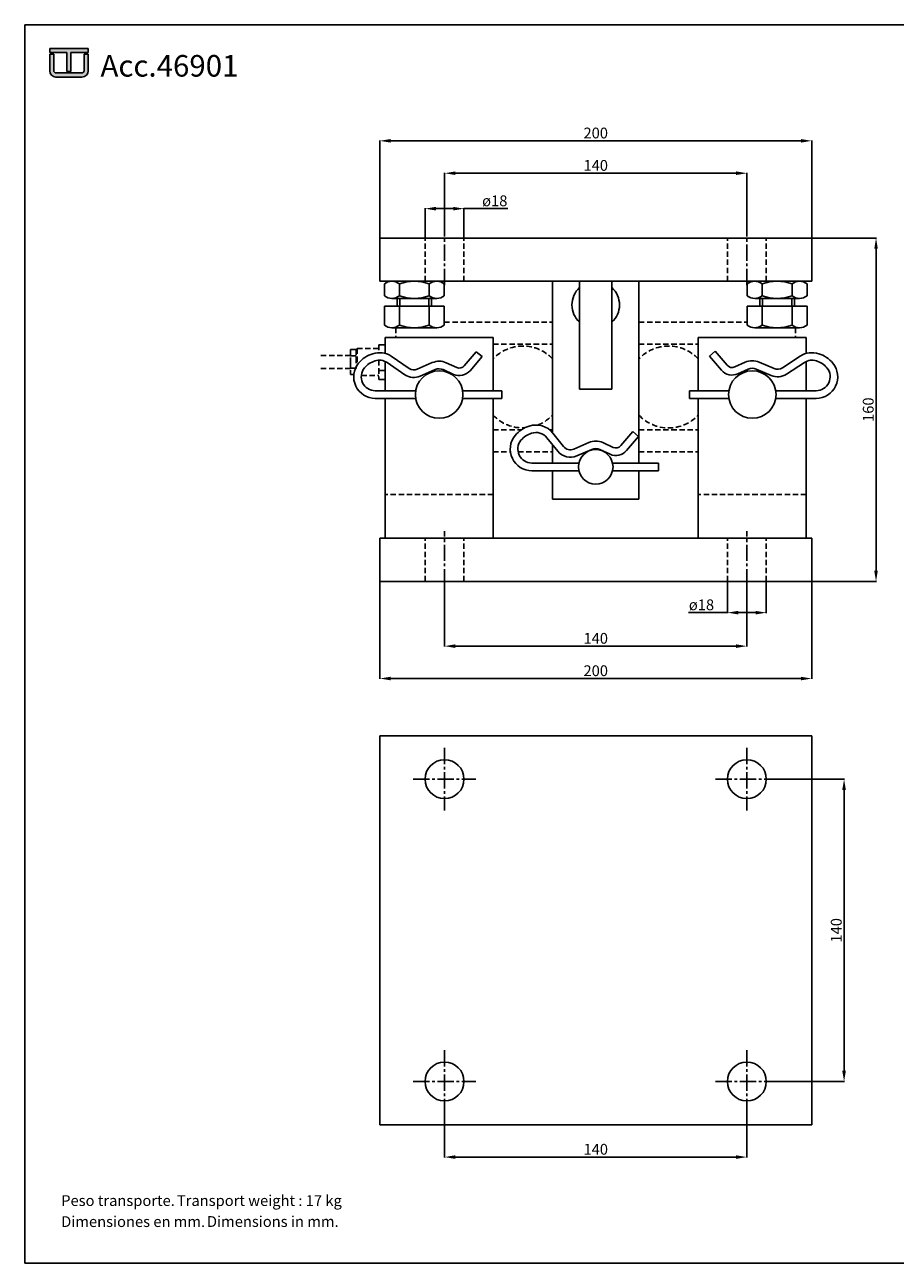
# Model space of a CAD drawing. Extents: x -13 to 792, y -241 to 333.
# Drawn here: x -13 to 390, y -241 to 333 of the extents above; entities that cross this region are included whole.
import ezdxf
from ezdxf.enums import TextEntityAlignment as Align

# ---------------------------------------------------------------- set-up
doc = ezdxf.new("R2010")
doc.units = 0
doc.header["$LTSCALE"] = 10
doc.header["$MEASUREMENT"] = 0
doc.linetypes.add('CENTRO2', pattern=[1.125, 0.75, -0.125, 0.125, -0.125])
doc.linetypes.add('TRAZOS2', pattern=[0.375, 0.25, -0.125])
doc.layers.get('DEFPOINTS').update_dxf_attribs({"linetype": 'CONTINUOUS'})
for name, color, linetype in [('CIRCULOS-MODIFICACIONES', 21, 'CONTINUOUS'), ('CONT-PIEZA', 7, 'CONTINUOUS'), ('CONTORNO-PIEZAS', 7, 'CONTINUOUS'), ('LETRAS-CAJETIN', 6, 'CONTINUOUS'), ('LINEAS COTA', 1, 'CONTINUOUS'), ('LINEAS-COTAS', 1, 'CONTINUOUS'), ('LINEAS-EJES', 2, 'CENTRO2'), ('LINEAS-OCULTAS', 3, 'TRAZOS2'), ('LINEAS-RAYADO', 5, 'CONTINUOUS'), ('TEXTO-COTAS-COMENT', 140, 'CONTINUOUS')]:
    doc.layers.add(name, color=color, linetype=linetype)
doc.styles.add('estilo1', font='swiss.ttf', dxfattribs={"height": 5})
doc.styles.add('estilo4', font='swissb.ttf', dxfattribs={"height": 3})
doc.styles.add('estilo5', font='swiss.ttf', dxfattribs={"height": 3})
doc.styles.add('ISOCP', font='isocp.shx', dxfattribs={"oblique": 13, "height": 3.5})
doc.dimstyles.get("Standard").update_dxf_attribs({"dimtxt": 3.5, "dimasz": 3, "dimexe": 0.18, "dimexo": 0.0625, "dimgap": 0.4, "dimtad": 1, "dimdec": 1, "dimdsep": 46, "dimtxsty": 'ISOCP', "dimcen": 0.09, "dimclrt": 140, "dimadec": 0, "dimazin": 0, "dimtm": 0.1, "dimtfac": 0.7, "dimtmove": 0, "dimatfit": 3, "dimfxl": 0, "dimarcsym": 0})

# ---------------------------------------------------------------- blocks, each defined once
blk = doc.blocks.new('*D17')
at = {"layer": 'DEFPOINTS', "color": 0}
for p in [(351.19, 234.11), (351.19, 75.11), (380.99, 75.11)]:
    blk.add_point(p, dxfattribs=at)
at = {"layer": 'LETRAS-CAJETIN', "color": 1, "lineweight": -2}
for p, q in [((351.25, 234.11), (381.17, 234.11)), ((380.99, 229.11), (380.99, 80.11)), ((351.25, 75.11), (381.17, 75.11))]:
    blk.add_line(p, q, dxfattribs=at)
at = {"layer": 'LETRAS-CAJETIN', "color": 1}
for points in [[(380.16, 229.11), (381.83, 229.11), (380.99, 234.11)], [(380.16, 80.11), (381.83, 80.11), (380.99, 75.11)]]:
    blk.add_solid(points, dxfattribs=at)
at = {"layer": 'LETRAS-CAJETIN', "color": 140, "insert": (378.03, 154.61), "char_height": 5, "attachment_point": 5, "rotation": 90, "style": 'estilo1'}
blk.add_mtext('160', dxfattribs=at)
blk = doc.blocks.new('*D18')
at = {"layer": 'DEFPOINTS', "color": 0}
for p in [(335.66, -16.49), (335.66, -156.49), (366.19, -156.49)]:
    blk.add_point(p, dxfattribs=at)
at = {"layer": 'LETRAS-CAJETIN', "color": 1, "lineweight": -2}
for p, q in [((335.72, -16.49), (366.37, -16.49)), ((366.19, -21.49), (366.19, -151.49)), ((335.72, -156.49), (366.37, -156.49))]:
    blk.add_line(p, q, dxfattribs=at)
at = {"layer": 'LETRAS-CAJETIN', "color": 1}
for points in [[(365.35, -21.49), (367.02, -21.49), (366.19, -16.49)], [(365.35, -151.49), (367.02, -151.49), (366.19, -156.49)]]:
    blk.add_solid(points, dxfattribs=at)
at = {"layer": 'LETRAS-CAJETIN', "color": 140, "insert": (363.22, -86.49), "char_height": 5, "attachment_point": 5, "rotation": 90, "style": 'estilo1'}
blk.add_mtext('140', dxfattribs=at)
blk = doc.blocks.new('*D19')
at = {"layer": 'DEFPOINTS', "color": 0}
for p in [(181.19, -170.96), (321.19, -170.96), (321.19, -191.49)]:
    blk.add_point(p, dxfattribs=at)
at = {"layer": 'LETRAS-CAJETIN', "color": 1, "lineweight": -2}
for p, q in [((181.19, -171.02), (181.19, -191.67)), ((321.19, -171.02), (321.19, -191.67)), ((186.19, -191.49), (316.19, -191.49))]:
    blk.add_line(p, q, dxfattribs=at)
at = {"layer": 'LETRAS-CAJETIN', "color": 1}
for points in [[(186.19, -190.66), (186.19, -192.32), (181.19, -191.49)], [(316.19, -190.66), (316.19, -192.32), (321.19, -191.49)]]:
    blk.add_solid(points, dxfattribs=at)
at = {"layer": 'LETRAS-CAJETIN', "color": 140, "insert": (251.19, -188.52), "char_height": 5, "attachment_point": 5, "style": 'estilo1'}
blk.add_mtext('140', dxfattribs=at)
blk = doc.blocks.new('*D20')
at = {"layer": 'DEFPOINTS', "color": 0}
for p in [(151.19, 75.11), (351.19, 75.11), (351.19, 30.11)]:
    blk.add_point(p, dxfattribs=at)
at = {"layer": 'LETRAS-CAJETIN', "color": 1, "lineweight": -2}
for p, q in [((151.19, 75.05), (151.19, 29.93)), ((351.19, 75.05), (351.19, 29.93)), ((156.19, 30.11), (346.19, 30.11))]:
    blk.add_line(p, q, dxfattribs=at)
at = {"layer": 'LETRAS-CAJETIN', "color": 1}
for points in [[(156.19, 30.94), (156.19, 29.28), (151.19, 30.11)], [(346.19, 30.94), (346.19, 29.28), (351.19, 30.11)]]:
    blk.add_solid(points, dxfattribs=at)
at = {"layer": 'LETRAS-CAJETIN', "color": 140, "insert": (251.19, 33.08), "char_height": 5, "attachment_point": 5, "style": 'estilo1'}
blk.add_mtext('200', dxfattribs=at)
blk = doc.blocks.new('*D21')
at = {"layer": 'DEFPOINTS', "color": 0}
for p in [(181.19, 73.33), (321.19, 73.33), (321.19, 45.11)]:
    blk.add_point(p, dxfattribs=at)
at = {"layer": 'LETRAS-CAJETIN', "color": 1, "lineweight": -2}
for p, q in [((181.19, 73.27), (181.19, 44.93)), ((321.19, 73.27), (321.19, 44.93)), ((186.19, 45.11), (316.19, 45.11))]:
    blk.add_line(p, q, dxfattribs=at)
at = {"layer": 'LETRAS-CAJETIN', "color": 1}
for points in [[(186.19, 45.94), (186.19, 44.28), (181.19, 45.11)], [(316.19, 45.94), (316.19, 44.28), (321.19, 45.11)]]:
    blk.add_solid(points, dxfattribs=at)
at = {"layer": 'LETRAS-CAJETIN', "color": 140, "insert": (251.19, 48.08), "char_height": 5, "attachment_point": 5, "style": 'estilo1'}
blk.add_mtext('140', dxfattribs=at)
blk = doc.blocks.new('*D22')
at = {"layer": 'DEFPOINTS', "color": 0}
for p in [(312.19, 75.11), (330.19, 75.11), (330.19, 60.62)]:
    blk.add_point(p, dxfattribs=at)
at = {"layer": 'LETRAS-CAJETIN', "color": 1, "lineweight": -2}
for p, q in [((312.19, 75.05), (312.19, 60.44)), ((330.19, 75.05), (330.19, 60.44)), ((312.19, 60.62), (294.14, 60.62)), ((325.19, 60.62), (317.19, 60.62))]:
    blk.add_line(p, q, dxfattribs=at)
at = {"layer": 'LETRAS-CAJETIN', "color": 1}
for points in [[(317.19, 61.45), (317.19, 59.79), (312.19, 60.62)], [(325.19, 61.45), (325.19, 59.79), (330.19, 60.62)]]:
    blk.add_solid(points, dxfattribs=at)
at = {"layer": 'LETRAS-CAJETIN', "color": 140, "insert": (300.16, 63.6), "char_height": 5, "attachment_point": 5, "style": 'estilo1'}
blk.add_mtext('ø18', dxfattribs=at)
blk = doc.blocks.new('*D25')
at = {"layer": 'DEFPOINTS', "color": 0}
for p in [(351.19, 279.11), (151.19, 234.11), (351.19, 234.11)]:
    blk.add_point(p, dxfattribs=at)
at = {"layer": 'LETRAS-CAJETIN', "color": 1, "lineweight": -2}
for p, q in [((151.19, 234.17), (151.19, 279.29)), ((156.19, 279.11), (346.19, 279.11)), ((351.19, 234.17), (351.19, 279.29))]:
    blk.add_line(p, q, dxfattribs=at)
at = {"layer": 'LETRAS-CAJETIN', "color": 1}
for points in [[(156.19, 279.94), (156.19, 278.28), (151.19, 279.11)], [(346.19, 279.94), (346.19, 278.28), (351.19, 279.11)]]:
    blk.add_solid(points, dxfattribs=at)
at = {"layer": 'LETRAS-CAJETIN', "color": 140, "insert": (251.19, 282.08), "char_height": 5, "attachment_point": 5, "style": 'estilo1'}
blk.add_mtext('200', dxfattribs=at)
blk = doc.blocks.new('*D26')
at = {"layer": 'DEFPOINTS', "color": 0}
for p in [(321.19, 264.11), (181.19, 237.32), (321.19, 237.32)]:
    blk.add_point(p, dxfattribs=at)
at = {"layer": 'LETRAS-CAJETIN', "color": 1, "lineweight": -2}
for p, q in [((181.19, 237.38), (181.19, 264.29)), ((186.19, 264.11), (316.19, 264.11)), ((321.19, 237.38), (321.19, 264.29))]:
    blk.add_line(p, q, dxfattribs=at)
at = {"layer": 'LETRAS-CAJETIN', "color": 1}
for points in [[(186.19, 264.94), (186.19, 263.28), (181.19, 264.11)], [(316.19, 264.94), (316.19, 263.28), (321.19, 264.11)]]:
    blk.add_solid(points, dxfattribs=at)
at = {"layer": 'LETRAS-CAJETIN', "color": 140, "insert": (251.19, 267.08), "char_height": 5, "attachment_point": 5, "style": 'estilo1'}
blk.add_mtext('140', dxfattribs=at)
blk = doc.blocks.new('*D27')
at = {"layer": 'DEFPOINTS', "color": 0}
for p in [(190.19, 247.7), (172.19, 234.11), (190.19, 234.11)]:
    blk.add_point(p, dxfattribs=at)
at = {"layer": 'LETRAS-CAJETIN', "color": 1, "lineweight": -2}
for p, q in [((172.19, 234.17), (172.19, 247.88)), ((177.19, 247.7), (185.19, 247.7)), ((190.19, 234.17), (190.19, 247.88)), ((190.19, 247.7), (210.48, 247.7))]:
    blk.add_line(p, q, dxfattribs=at)
at = {"layer": 'LETRAS-CAJETIN', "color": 1}
for points in [[(177.19, 248.53), (177.19, 246.86), (172.19, 247.7)], [(185.19, 248.53), (185.19, 246.86), (190.19, 247.7)]]:
    blk.add_solid(points, dxfattribs=at)
at = {"layer": 'LETRAS-CAJETIN', "color": 140, "insert": (204.45, 250.68), "char_height": 5, "attachment_point": 5, "style": 'estilo1'}
blk.add_mtext('ø18', dxfattribs=at)

msp = doc.modelspace()

# ---------------------------------------------------------------- hatches: boundary and pattern name
at = {"layer": 'LINEAS COTA'}
h = msp.add_hatch(color=256, dxfattribs=at)
h.paths.add_polyline_path([(16.18, 321.85), (-1.67, 321.85), (-1.67, 320.4), (-1.67, 320.26), (-1.67, 319.97), (6.31, 319.97), (6.31, 311.26), (7.26, 311.26), (8.2, 311.26), (8.2, 319.97), (16.18, 319.97)])
h.paths.add_polyline_path([(16.18, 319.24), (14.3, 319.24), (14.3, 312.27), (14.3, 311.55, -0.414214), (13.28, 310.53), (12.55, 310.53), (12.12, 310.53), (1.96, 310.53), (1.23, 310.53, -0.414214), (0.21, 311.55), (0.21, 316.54), (0.21, 319.24), (-1.67, 319.24), (-1.67, 318.95), (-1.67, 312.27), (-1.67, 311.98), (-1.67, 311.55, 0.414214), (1.23, 308.64), (1.96, 308.64), (5.12, 308.64), (5.3, 308.64), (12.12, 308.64), (12.55, 308.64), (13.28, 308.64, 0.414214), (16.18, 311.55), (16.18, 312.27)])

# ---------------------------------------------------------------- linework, layer by layer
at = {"layer": 'CIRCULOS-MODIFICACIONES', "color": 1}
for centre, radius, start, end in [((1.23, 311.55), 2.9, 180, 270), ((1.23, 311.55), 1.02, 180, 270), ((13.28, 311.55), 2.9, 270, 0), ((13.28, 311.55), 1.02, 270, 0)]:
    msp.add_arc(centre, radius, start, end, dxfattribs=at)
at = {"layer": 'CONT-PIEZA'}
for p, q in [((151.19, 234.11), (351.19, 234.11)), ((151.19, 214.11), (151.19, 234.11)), ((351.19, 214.11), (351.19, 234.11)), ((151.19, 214.11), (351.19, 214.11)), ((153.33, 212.86), (153.33, 207.36)), ((156.8, 214.11), (177.58, 214.11)), ((160.26, 212.86), (160.26, 207.36)), ((174.12, 212.86), (174.12, 207.36)), ((181.04, 212.86), (181.04, 207.36)), ((231.19, 214.11), (231.19, 144.38)), ((271.19, 214.11), (271.19, 129.86)), ((321.33, 212.86), (321.33, 207.36)), ((324.8, 214.11), (345.58, 214.11)), ((328.26, 212.86), (328.26, 207.36)), ((342.12, 212.86), (342.12, 207.36)), ((349.04, 212.86), (349.04, 207.36)), ((153.33, 193.82), (153.33, 202.57)), ((181.04, 202.57), (153.33, 202.57)), ((156.8, 206.11), (177.58, 206.11)), ((159.19, 202.57), (159.19, 206.11)), ((160.26, 193.82), (160.26, 202.57)), ((174.12, 193.82), (174.12, 202.57)), ((175.19, 202.57), (175.19, 206.11)), ((181.04, 193.82), (181.04, 202.57)), ((321.33, 193.82), (321.33, 202.57)), ((349.04, 202.57), (321.33, 202.57)), ((324.8, 206.11), (345.58, 206.11)), ((327.19, 202.57), (327.19, 206.11)), ((328.26, 193.82), (328.26, 202.57)), ((342.12, 193.82), (342.12, 202.57)), ((343.19, 202.57), (343.19, 206.11)), ((349.04, 193.82), (349.04, 202.57)), ((177.58, 192.57), (156.8, 192.57)), ((345.58, 192.57), (324.8, 192.57)), ((153.69, 188.11), (153.69, 180.65)), ((203.69, 188.11), (203.69, 163.36)), ((298.69, 188.11), (348.69, 188.11)), ((298.69, 188.11), (298.69, 163.36)), ((348.69, 188.11), (348.69, 180.65)), ((153.69, 176.96), (153.69, 163.36)), ((153.69, 159.86), (153.69, 95.11)), ((203.69, 159.86), (203.69, 95.11)), ((298.69, 159.86), (298.69, 95.11)), ((348.69, 159.86), (348.69, 95.11)), ((231.19, 138.37), (231.19, 129.86)), ((231.19, 126.36), (231.19, 113.11)), ((271.19, 126.36), (271.19, 113.11)), ((151.19, 75.11), (151.19, 95.11)), ((151.19, 95.11), (351.19, 95.11)), ((351.19, 75.11), (351.19, 95.11)), ((151.19, 75.11), (351.19, 75.11)), ((151.19, 3.51), (351.19, 3.51)), ((151.19, -176.49), (351.19, -176.49))]:
    msp.add_line(p, q, dxfattribs=at)
at = {"layer": 'CONT-PIEZA', "linetype": 'ByBlock'}
for centre in [(178.69, 161.61), (323.69, 161.61)]:
    msp.add_circle(centre, 11, dxfattribs=at)
at = {"layer": 'CONT-PIEZA'}
msp.add_circle((251.19, 128.11), 8, dxfattribs=at)
for centre, radius, start, end in [((156.8, 208.68), 5.42, 50.31666, 129.68334), ((167.19, 194.28), 19.83, 69.54522, 110.45478), ((177.58, 208.68), 5.42, 50.31666, 129.68334), ((324.8, 208.68), 5.42, 50.31666, 129.68334), ((335.19, 194.28), 19.83, 69.54522, 110.45478), ((345.58, 208.68), 5.42, 50.31666, 129.68334), ((156.8, 211.53), 5.42, 230.31666, 309.68334), ((167.19, 225.93), 19.83, 249.54522, 290.45478), ((177.58, 211.53), 5.42, 230.31666, 309.68334), ((251.19, 203.11), 11, 132.98589, 227.01411), ((251.19, 203.11), 11, 312.98589, 47.01411), ((324.8, 211.53), 5.42, 230.31666, 309.68334), ((335.19, 225.93), 19.83, 249.54522, 290.45478), ((345.58, 211.53), 5.42, 230.31666, 309.68334), ((156.8, 197.99), 5.42, 230.31666, 309.68334), ((167.19, 212.39), 19.83, 249.54522, 290.45478), ((177.58, 197.99), 5.42, 230.31666, 309.68334), ((324.8, 197.99), 5.42, 230.31666, 309.68334), ((335.19, 212.39), 19.83, 249.54522, 290.45478), ((345.58, 197.99), 5.42, 230.31666, 309.68334)]:
    msp.add_arc(centre, radius, start, end, dxfattribs=at)
at = {"layer": 'CONTORNO-PIEZAS'}
for p, q in [((243.69, 214.11), (243.69, 164.11)), ((258.69, 214.11), (258.69, 164.11)), ((153.69, 188.11), (203.69, 188.11)), ((195.87, 181.44), (190.32, 174.94)), ((198.53, 179.17), (192.98, 172.67)), ((195.87, 181.44), (198.53, 179.17)), ((306.51, 181.69), (303.84, 179.42)), ((303.84, 179.42), (309.39, 172.92)), ((306.51, 181.69), (312.05, 175.19)), ((337.61, 173.95), (345.89, 179.4)), ((168.53, 173.38), (175.52, 176.39)), ((169.91, 170.17), (176.91, 173.18)), ((180.54, 173.15), (185.36, 170.97)), ((181.98, 176.34), (186.8, 174.16)), ((320.39, 176.59), (315.57, 174.41)), ((321.83, 173.4), (317.01, 171.22)), ((332.46, 170.42), (325.47, 173.43)), ((333.85, 173.63), (326.85, 176.65)), ((347.8, 176.47), (339.52, 171.02)), ((348.69, 176.96), (348.69, 163.36)), ((348.69, 176.96), (348.69, 163.36)), ((149.12, 163.36), (167.83, 163.36)), ((189.55, 163.36), (207.69, 163.36)), ((207.69, 163.36), (207.69, 159.86)), ((207.69, 163.36), (207.69, 159.86)), ((258.69, 164.11), (243.69, 164.11)), ((294.69, 163.36), (294.69, 159.86)), ((312.83, 163.36), (294.69, 163.36)), ((353.25, 163.36), (334.55, 163.36)), ((149.12, 159.86), (167.83, 159.86)), ((189.55, 159.86), (207.69, 159.86)), ((312.83, 159.86), (294.69, 159.86)), ((353.25, 159.86), (334.55, 159.86)), ((268.37, 144.45), (262.82, 137.95)), ((268.37, 144.45), (271.03, 142.18)), ((241.03, 136.39), (248.02, 139.4)), ((254.48, 139.35), (259.3, 137.17)), ((271.03, 142.18), (265.48, 135.68)), ((242.41, 133.18), (249.41, 136.19)), ((253.04, 136.16), (257.86, 133.98)), ((221.62, 129.86), (243.38, 129.86)), ((221.62, 126.36), (243.38, 126.36)), ((258.99, 129.86), (280.19, 129.86)), ((258.99, 126.36), (280.19, 126.36)), ((280.19, 129.86), (280.19, 126.36)), ((280.19, 129.86), (280.19, 126.36)), ((231.19, 113.11), (271.19, 113.11)), ((151.19, 3.51), (151.19, -176.49)), ((351.19, 3.51), (351.19, -176.49))]:
    msp.add_line(p, q, dxfattribs=at)
at = {"layer": 'CONTORNO-PIEZAS', "linetype": 'ByBlock'}
for p, q in [((156.49, 179.4), (164.77, 173.7)), ((154.57, 176.47), (162.86, 170.77)), ((231.34, 143.77), (236.33, 137.56)), ((228.6, 141.6), (233.6, 135.37))]:
    msp.add_line(p, q, dxfattribs=at)
at = {"layer": 'CONTORNO-PIEZAS'}
for centre in [(181.19, -16.49), (321.19, -16.49), (181.19, -156.49), (321.19, -156.49)]:
    msp.add_circle(centre, 9, dxfattribs=at)
for centre, radius, start, end in [((351.34, 171.01), 10, 71.91354, 123.02993), ((350.31, 167.14), 14, 40.22612, 72.85312), ((149.12, 169.86), 10, 140.79167, 270), ((149.12, 169.86), 6.5, 140.79167, 270), ((166.95, 177.05), 4, 236.97007, 293.3019), ((178.69, 169.05), 8, 65.67417, 113.3019), ((178.69, 169.05), 4.5, 65.67417, 113.3019), ((188.04, 176.89), 6.5, 245.67417, 319.51425), ((188.04, 176.89), 3, 245.67417, 319.51425), ((314.33, 177.14), 6.5, 220.48575, 294.32583), ((314.33, 177.14), 3, 220.48575, 294.32583), ((323.69, 169.3), 8, 66.6981, 114.32583), ((323.69, 169.3), 4.5, 66.6981, 114.32583), ((335.43, 177.31), 4, 246.6981, 303.02993), ((351.35, 171.03), 6.5, 71.91354, 123.02993), ((353.25, 169.86), 10, 270, 39.20833), ((353.25, 169.86), 6.5, 270, 39.20833), ((350.29, 167.16), 10.5, 40.40965, 73.00729), ((166.95, 177.05), 7.5, 236.97007, 293.3019), ((335.43, 177.31), 7.5, 246.6981, 303.02993), ((224.56, 133.64), 14, 107.14688, 139.77388), ((224.58, 133.66), 10.5, 106.99271, 139.59035), ((223.54, 137.51), 10, 38.77169, 108.08646), ((223.53, 137.53), 6.5, 38.76724, 108.08646), ((221.62, 136.36), 10, 140.79167, 270), ((221.62, 136.36), 6.5, 140.79167, 270), ((251.19, 132.06), 8, 65.67417, 113.3019), ((260.54, 139.9), 3, 245.67417, 319.51425), ((239.45, 140.06), 7.5, 218.76724, 293.3019), ((239.45, 140.06), 4, 218.77169, 293.3019), ((251.19, 132.06), 4.5, 65.67417, 113.3019), ((260.54, 139.9), 6.5, 245.67417, 319.51425)]:
    msp.add_arc(centre, radius, start, end, dxfattribs=at)
at = {"layer": 'LINEAS COTA', "linetype": 'TRAZOS2'}
for p, q in [((181.04, 195.11), (231.19, 195.11)), ((271.19, 195.11), (321.33, 195.11)), ((158.69, 192.57), (158.69, 188.11)), ((343.69, 192.57), (343.69, 188.11)), ((150.69, 184.69), (150.69, 181.01)), ((150.69, 184.69), (153.69, 184.69)), ((203.69, 184.95), (231.19, 184.95)), ((271.19, 184.95), (298.69, 184.95)), ((137.69, 179.68), (123.03, 179.68)), ((137.69, 182.45), (140.19, 182.45)), ((137.69, 182.45), (137.69, 176.68)), ((137.69, 179.56), (140.19, 179.56)), ((140.69, 182.93), (140.19, 182.43)), ((140.19, 182.45), (140.19, 173.68)), ((140.19, 176.68), (140.19, 182.45)), ((140.19, 182.43), (140.19, 181.13)), ((140.69, 182.93), (150.69, 182.93)), ((140.69, 182.93), (140.69, 175.23)), ((137.69, 173.68), (123.03, 173.68)), ((137.69, 176.68), (137.69, 170.9)), ((137.69, 173.79), (140.19, 173.79)), ((150.69, 177.52), (150.69, 168.53)), ((150.69, 172.7), (153.69, 172.7)), ((137.69, 170.9), (139.18, 170.9)), ((142.65, 170.43), (150.69, 170.43)), ((150.69, 168.53), (153.69, 168.53)), ((203.69, 145.27), (216.76, 145.27)), ((229.85, 145.27), (231.19, 145.27)), ((271.19, 145.27), (298.69, 145.27)), ((203.69, 135.11), (211.7, 135.11)), ((215.24, 135.11), (231.19, 135.11)), ((271.19, 135.11), (298.69, 135.11))]:
    msp.add_line(p, q, dxfattribs=at)
for centre, start, end in [((217.44, 165.11), 43.48174, 136.51826), ((284.94, 165.11), 43.48174, 136.51826), ((217.44, 165.11), 223.48174, 272.73065), ((217.44, 165.11), 291.48481, 316.51826), ((284.94, 165.11), 223.48174, 316.51826)]:
    msp.add_arc(centre, 18.95, start, end, dxfattribs=at)
at = {"layer": 'LINEAS-COTAS', "color": 1}
for p, q in [((-1.67, 321.85), (16.18, 321.85)), ((-1.67, 321.85), (-1.67, 320.4)), ((16.18, 321.85), (16.18, 319.97)), ((-1.67, 320.4), (-1.67, 320.26)), ((-1.67, 320.4), (-1.67, 319.97)), ((-1.67, 319.97), (6.31, 319.97)), ((0.21, 319.24), (-1.67, 319.24)), ((-1.67, 319.24), (0.21, 319.24)), ((-1.67, 318.95), (-1.67, 319.24)), ((-1.67, 318.95), (-1.67, 312.27)), ((0.21, 319.24), (0.21, 312.27)), ((0.21, 316.54), (0.21, 311.55)), ((6.31, 319.97), (6.31, 311.26)), ((8.2, 319.97), (16.18, 319.97)), ((8.2, 319.97), (8.2, 311.26)), ((14.3, 319.24), (14.3, 312.27)), ((14.3, 319.24), (16.18, 319.24)), ((16.18, 319.24), (16.18, 312.27)), ((16.18, 319.24), (16.18, 312.27)), ((16.18, 318.95), (16.18, 319.24)), ((16.18, 318.95), (16.18, 312.27)), ((-1.67, 314.94), (-1.67, 312.27)), ((-1.67, 314.94), (-1.67, 311.55)), ((-1.67, 312.27), (-1.67, 311.98)), ((1.96, 310.53), (1.23, 310.53)), ((1.96, 310.53), (12.12, 310.53)), ((5.63, 310.53), (1.96, 310.53)), ((7.26, 311.26), (6.31, 311.26)), ((8.2, 311.26), (7.26, 311.26)), ((12.12, 310.53), (12.55, 310.53)), ((12.55, 310.53), (13.28, 310.53)), ((14.3, 314.87), (14.3, 311.55)), ((14.3, 312.27), (14.3, 311.55)), ((16.18, 312.27), (16.18, 311.55)), ((1.96, 308.64), (1.23, 308.64)), ((12.12, 308.64), (1.96, 308.64)), ((1.96, 308.64), (12.55, 308.64)), ((5.12, 308.64), (1.96, 308.64)), ((5.3, 308.64), (1.96, 308.64)), ((12.55, 308.64), (13.28, 308.64))]:
    msp.add_line(p, q, dxfattribs=at)
at = {"layer": 'LINEAS-COTAS', "linetype": 'ByBlock'}
for p, q in [((160.44, 202.57), (160.44, 206.11)), ((173.94, 202.57), (173.94, 206.11)), ((328.44, 202.57), (328.44, 206.11)), ((341.94, 202.57), (341.94, 206.11))]:
    msp.add_line(p, q, dxfattribs=at)
at = {"layer": 'LINEAS-EJES'}
for p, q in [((181.19, 212.33), (181.19, 237.32)), ((321.19, 212.33), (321.19, 237.32)), ((181.19, 73.33), (181.19, 98.32)), ((321.19, 73.33), (321.19, 98.32)), ((181.19, -2.02), (181.19, -30.96)), ((321.19, -2.02), (321.19, -30.96)), ((166.72, -16.49), (195.66, -16.49)), ((306.72, -16.49), (335.66, -16.49)), ((181.19, -142.02), (181.19, -170.96)), ((321.19, -142.02), (321.19, -170.96)), ((166.72, -156.49), (195.66, -156.49)), ((306.72, -156.49), (335.66, -156.49))]:
    msp.add_line(p, q, dxfattribs=at)
at = {"layer": 'LINEAS-EJES', "color": 7, "linetype": 'ByBlock'}
for centre, radius, start, end in [((152.06, 167.14), 14, 107.14688, 139.77388), ((151.04, 171.01), 10, 56.97007, 108.08646), ((152.08, 167.16), 10.5, 106.99271, 139.59035), ((151.03, 171.03), 6.5, 56.97007, 108.08646)]:
    msp.add_arc(centre, radius, start, end, dxfattribs=at)
at = {"layer": 'LINEAS-OCULTAS'}
for p, q in [((172.19, 214.11), (172.19, 234.11)), ((190.19, 214.11), (190.19, 234.11)), ((312.19, 214.11), (312.19, 234.11)), ((330.19, 214.11), (330.19, 234.11)), ((203.69, 115.33), (153.69, 115.33)), ((348.69, 115.33), (298.69, 115.33)), ((172.19, 75.11), (172.19, 95.11)), ((190.19, 75.11), (190.19, 95.11)), ((312.19, 75.11), (312.19, 95.11)), ((330.19, 75.11), (330.19, 95.11))]:
    msp.add_line(p, q, dxfattribs=at)
at = {"layer": 'LINEAS-RAYADO', "color": 180}
for p, q in [((-13.2, 332.85), (792.3, 332.85)), ((-13.2, 332.85), (-13.2, -240.65)), ((-13.2, -240.65), (792.3, -240.65))]:
    msp.add_line(p, q, dxfattribs=at)

# ---------------------------------------------------------------- texts
at = {"layer": 'CONTORNO-PIEZAS', "color": 40, "style": 'estilo4'}
msp.add_text('Acc.46901', height=10, dxfattribs=at).set_placement((53.8, 313.85), align=Align.MIDDLE_CENTER)
at = {"layer": 'TEXTO-COTAS-COMENT', "style": 'estilo5'}
for s, p in [('Peso transporte.', (3.67, -214.13)), ('Dimensiones en mm.', (3.64, -223.87))]:
    msp.add_text(s, height=5, dxfattribs=at).set_placement(p)
at = {"layer": 'TEXTO-COTAS-COMENT', "style": 'estilo5', "oblique": 13}
for s, p in [('Transport weight : 17 kg', (57.24, -214.13)), ('Dimensions in mm.', (71.14, -223.83))]:
    msp.add_text(s, height=5, dxfattribs=at).set_placement(p)

# ---------------------------------------------------------------- dimensions: what is measured, and where the dimension line sits
at = {"layer": 'LETRAS-CAJETIN'}
for base, p1, p2, picture, middle in [((351.19, 279.11), (151.19, 234.11), (351.19, 234.11), '*D25', (251.19, 282.08)), ((321.19, 264.11), (181.19, 237.32), (321.19, 237.32), '*D26', (251.19, 267.08)), ((351.19, 30.11), (151.19, 75.11), (351.19, 75.11), '*D20', (251.19, 33.08)), ((321.19, 45.11), (181.19, 73.33), (321.19, 73.33), '*D21', (251.19, 48.08)), ((321.19, -191.49), (181.19, -170.96), (321.19, -170.96), '*D19', (251.19, -188.52))]:
    dim = msp.add_linear_dim(base=base, p1=p1, p2=p2, dimstyle='Standard', override={"dimtxt": 3, "dimasz": 5, "dimtxsty": 'estilo1', "dimcen": 10, "dimclrd": 1, "dimclre": 1, "dimtdec": 1}, dxfattribs=at)
    dim.commit()
    dim.dimension.update_dxf_attribs({"geometry": picture, "text_midpoint": middle})
for base, p1, p2, picture, middle in [((190.19, 247.7), (172.19, 234.11), (190.19, 234.11), '*D27', (204.45, 247.7)), ((330.19, 60.62), (312.19, 75.11), (330.19, 75.11), '*D22', (300.16, 60.62))]:
    dim = msp.add_linear_dim(base=base, p1=p1, p2=p2, text='ø<>', dimstyle='Standard', override={"dimtxt": 3, "dimasz": 5, "dimtxsty": 'estilo1', "dimcen": 10, "dimclrd": 1, "dimclre": 1, "dimtdec": 1}, dxfattribs=at)
    dim.commit()
    dim.dimension.update_dxf_attribs({"geometry": picture, "text_midpoint": middle, "dimtype": 160})
dim = msp.add_linear_dim(base=(380.99, 75.11), p1=(351.19, 234.11), p2=(351.19, 75.11), angle=90, text='160', dimstyle='Standard', override={"dimtxt": 3, "dimasz": 5, "dimtxsty": 'estilo1', "dimcen": 10, "dimclrd": 1, "dimclre": 1, "dimtdec": 1}, dxfattribs=at)
dim.commit()
dim.dimension.update_dxf_attribs({"geometry": '*D17', "text_midpoint": (378.03, 154.61)})
dim = msp.add_linear_dim(base=(366.19, -156.49), p1=(335.66, -16.49), p2=(335.66, -156.49), angle=90, dimstyle='Standard', override={"dimtxt": 3, "dimasz": 5, "dimtxsty": 'estilo1', "dimcen": 10, "dimclrd": 1, "dimclre": 1, "dimtdec": 1}, dxfattribs=at)
dim.commit()
dim.dimension.update_dxf_attribs({"geometry": '*D18', "text_midpoint": (363.22, -86.49)})

doc.saveas('drawing.dxf')
